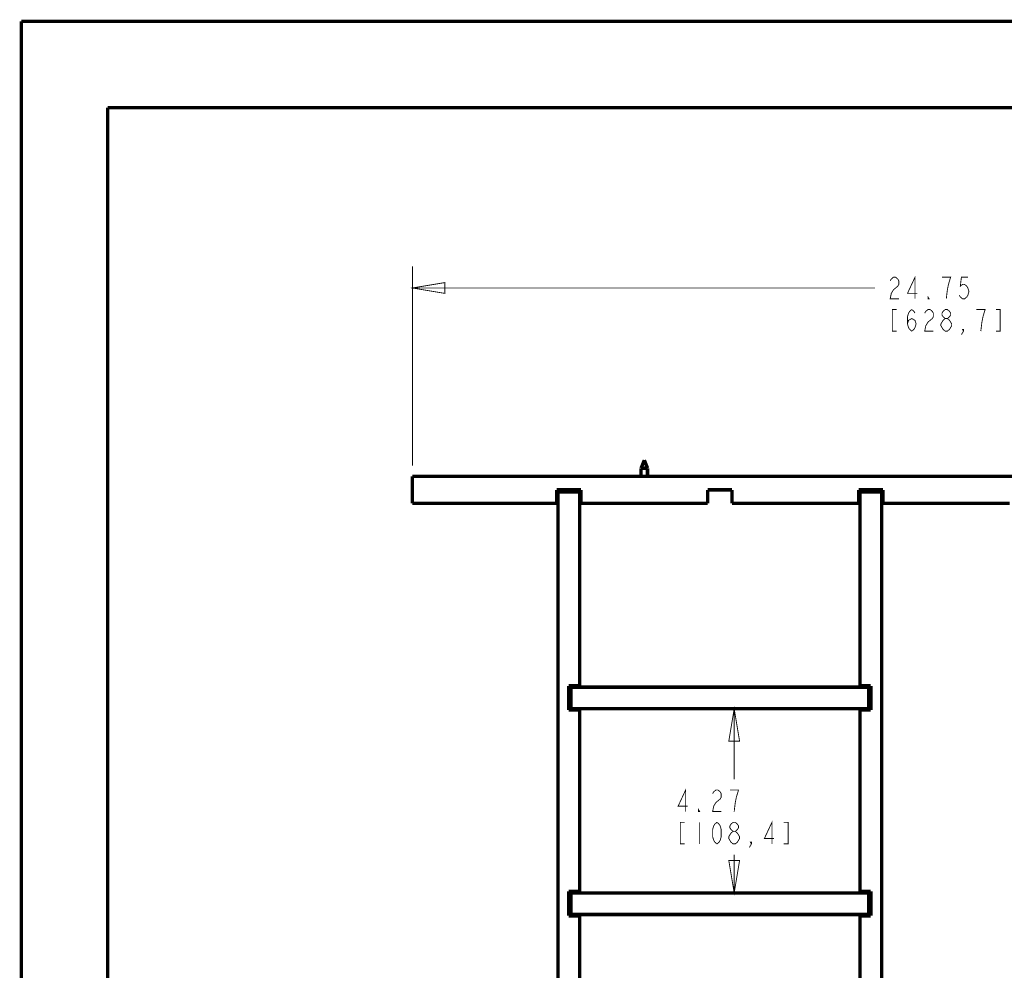
# Model space of a CAD drawing. Units: millimetres. Extents: x 0 to 432, y 0 to 280.
# Drawn here: x 0 to 145, y 140 to 280 of the extents above; entities that cross this region are included whole.
import ezdxf

# ---------------------------------------------------------------- set-up
doc = ezdxf.new("R2010")
doc.units = ezdxf.units.MM
doc.layers.add('P', color=7, linetype='Continuous')

msp = doc.modelspace()

# ---------------------------------------------------------------- linework, layer by layer
at = {"layer": 'P'}
for points, const_width in [([(0, 0), (0, 279.4)], 0.508), ([(0, 279.4), (431.8, 279.4)], 0.508), ([(12.7, 12.7), (12.7, 266.7)], 0.508), ([(12.7, 266.7), (419.1, 266.7)], 0.508), ([(57.556, 214.013), (57.556, 243.328)], 0.127), ([(57.556, 240.153), (62.318, 240.947), (62.318, 239.36), (57.556, 240.153)], 0.127), ([(127.882, 241.212), (128.041, 241.476), (128.358, 241.741), (128.676, 241.741), (128.993, 241.476), (129.152, 241.212), (129.152, 240.683), (128.993, 240.418), (128.676, 240.153), (128.358, 239.889), (128.041, 239.36), (127.882, 238.566), (129.152, 238.566)], 0.127), ([(131.533, 238.566), (131.533, 241.741), (130.422, 239.36), (131.851, 239.36)], 0.127), ([(136.137, 238.566), (136.296, 239.889), (136.454, 240.683), (136.613, 241.212), (136.772, 241.741), (135.502, 241.741)], 0.127), ([(139.312, 241.741), (138.359, 241.741), (138.201, 240.418), (138.518, 240.683), (138.836, 240.683), (139.153, 240.418), (139.312, 240.153), (139.471, 239.624), (139.312, 239.095), (139.153, 238.831), (138.836, 238.566), (138.518, 238.566), (138.201, 238.831), (138.042, 239.095)], 0.127), ([(57.556, 240.153), (125.659, 240.153)], 0.127), ([(133.597, 238.566), (133.438, 238.566), (133.438, 238.831), (133.597, 238.566)], 0.127), ([(128.834, 236.978), (128.199, 236.978), (128.199, 233.803), (128.834, 233.803)], 0.127), ([(130.422, 234.862), (130.581, 235.391), (131.057, 235.656), (131.533, 235.391), (131.692, 234.862), (131.533, 234.333), (131.374, 234.068), (131.057, 233.803), (130.739, 234.068), (130.581, 234.333), (130.422, 234.862), (130.422, 235.92), (130.581, 236.449), (130.739, 236.714), (131.057, 236.978), (131.374, 236.714), (131.533, 236.449)], 0.127), ([(132.962, 236.449), (133.121, 236.714), (133.438, 236.978), (133.756, 236.978), (134.073, 236.714), (134.232, 236.449), (134.232, 235.92), (134.073, 235.656), (133.756, 235.391), (133.438, 235.126), (133.121, 234.597), (132.962, 233.803), (134.232, 233.803)], 0.127), ([(135.978, 235.656), (135.661, 235.92), (135.502, 236.185), (135.502, 236.449), (135.661, 236.714), (135.978, 236.978), (136.296, 236.978), (136.613, 236.714), (136.772, 236.449), (136.772, 236.185), (136.613, 235.92), (136.296, 235.656)], 0.127), ([(141.217, 233.803), (141.376, 235.126), (141.534, 235.92), (141.693, 236.449), (141.852, 236.978), (140.582, 236.978)], 0.127), ([(143.439, 233.803), (144.074, 233.803), (144.074, 236.978), (143.439, 236.978)], 0.127), ([(135.978, 233.803), (135.661, 234.068), (135.502, 234.333), (135.343, 234.597), (135.343, 234.862), (135.502, 235.126), (135.661, 235.391), (135.978, 235.656), (136.296, 235.656), (136.613, 235.391), (136.772, 235.126), (136.931, 234.862), (136.931, 234.597), (136.772, 234.333), (136.613, 234.068), (136.296, 233.803), (135.978, 233.803)], 0.127), ([(138.677, 233.803), (138.518, 234.068), (138.677, 234.068), (138.677, 233.803), (138.359, 233.274)], 0.127), ([(91.211, 213.625), (91.687, 214.806)], 0.508), ([(92.163, 213.625), (91.687, 214.806)], 0.508), ([(91.211, 212.425), (91.211, 213.625)], 0.508), ([(91.211, 213.625), (92.163, 213.625)], 0.508), ([(92.163, 212.425), (92.163, 213.625)], 0.508), ([(57.556, 208.456), (57.556, 212.425)], 0.508), ([(214.718, 212.425), (57.556, 212.425)], 0.508), ([(78.793, 208.456), (78.793, 210.432)], 0.508), ([(78.793, 210.432), (82.356, 210.432)], 0.508), ([(78.987, 210.132), (78.987, 88.882)], 0.508), ([(78.987, 210.132), (82.162, 210.132)], 0.508), ([(82.162, 210.132), (82.162, 181.575)], 0.508), ([(82.356, 208.456), (82.356, 210.432)], 0.508), ([(101.018, 208.456), (101.018, 210.432)], 0.508), ([(101.018, 210.432), (104.581, 210.432)], 0.508), ([(104.581, 208.456), (104.581, 210.432)], 0.508), ([(123.243, 208.456), (123.243, 210.432)], 0.508), ([(123.243, 210.432), (126.806, 210.432)], 0.508), ([(123.437, 181.575), (123.437, 210.132)], 0.508), ([(126.612, 210.132), (123.437, 210.132)], 0.508), ([(126.612, 88.882), (126.612, 210.132)], 0.508), ([(126.806, 208.456), (126.806, 210.432)], 0.508), ([(78.793, 208.456), (57.556, 208.456)], 0.508), ([(101.018, 208.456), (82.356, 208.456)], 0.508), ([(123.243, 208.456), (104.581, 208.456)], 0.508), ([(145.468, 208.456), (126.806, 208.456)], 0.508), ([(80.574, 181.575), (80.574, 178.012)], 0.508), ([(82.162, 181.575), (80.574, 181.575)], 0.508), ([(80.874, 178.206), (80.874, 181.381)], 0.508), ([(80.874, 181.381), (124.725, 181.381)], 0.508), ([(123.437, 181.575), (125.024, 181.575)], 0.508), ([(124.725, 178.206), (124.725, 181.381)], 0.508), ([(125.024, 178.012), (125.024, 181.575)], 0.508), ([(82.162, 178.012), (80.574, 178.012)], 0.508), ([(80.874, 178.206), (124.725, 178.206)], 0.508), ([(82.162, 178.012), (82.162, 151.306)], 0.508), ([(104.916, 178.206), (105.71, 173.443), (104.122, 173.443), (104.916, 178.206)], 0.127), ([(104.916, 178.206), (104.916, 167.834)], 0.127), ([(123.437, 151.306), (123.437, 178.012)], 0.508), ([(123.437, 178.012), (125.024, 178.012)], 0.508), ([(97.772, 163.072), (97.772, 166.247), (96.661, 163.865), (98.09, 163.865)], 0.127), ([(101.741, 165.717), (101.9, 165.982), (102.217, 166.247), (102.535, 166.247), (102.852, 165.982), (103.011, 165.717), (103.011, 165.188), (102.852, 164.924), (102.535, 164.659), (102.217, 164.394), (101.9, 163.865), (101.741, 163.072), (103.011, 163.072)], 0.127), ([(104.916, 163.072), (105.075, 164.394), (105.234, 165.188), (105.392, 165.717), (105.551, 166.247), (104.281, 166.247)], 0.127), ([(99.836, 163.072), (99.677, 163.072), (99.677, 163.336), (99.836, 163.072)], 0.127), ([(97.614, 161.484), (96.979, 161.484), (96.979, 158.309), (97.614, 158.309)], 0.127), ([(99.836, 161.484), (99.836, 158.309)], 0.127), ([(102.376, 158.309), (102.059, 158.574), (101.9, 158.838), (101.741, 159.367), (101.741, 160.426), (101.9, 160.955), (102.059, 161.219), (102.376, 161.484), (102.694, 161.219), (102.852, 160.955), (103.011, 160.426), (103.011, 159.367), (102.852, 158.838), (102.694, 158.574), (102.376, 158.309)], 0.127), ([(104.757, 160.161), (104.44, 160.426), (104.281, 160.69), (104.281, 160.955), (104.44, 161.219), (104.757, 161.484), (105.075, 161.484), (105.392, 161.219), (105.551, 160.955), (105.551, 160.69), (105.392, 160.426), (105.075, 160.161)], 0.127), ([(110.472, 158.309), (110.472, 161.484), (109.361, 159.103), (110.79, 159.103)], 0.127), ([(112.219, 158.309), (112.854, 158.309), (112.854, 161.484), (112.219, 161.484)], 0.127), ([(104.757, 158.309), (104.44, 158.574), (104.281, 158.838), (104.122, 159.103), (104.122, 159.367), (104.281, 159.632), (104.44, 159.897), (104.757, 160.161), (105.075, 160.161), (105.392, 159.897), (105.551, 159.632), (105.71, 159.367), (105.71, 159.103), (105.551, 158.838), (105.392, 158.574), (105.075, 158.309), (104.757, 158.309)], 0.127), ([(107.456, 158.309), (107.297, 158.574), (107.456, 158.574), (107.456, 158.309), (107.139, 157.78)], 0.127), ([(104.916, 151.095), (104.916, 156.722)], 0.127), ([(104.916, 151.095), (104.122, 155.857), (105.71, 155.857), (104.916, 151.095)], 0.127), ([(80.574, 151.306), (80.574, 147.726)], 0.508), ([(82.162, 151.306), (80.574, 151.306)], 0.508), ([(80.874, 151.095), (80.874, 147.92)], 0.508), ([(124.725, 151.095), (80.874, 151.095)], 0.508), ([(123.437, 151.306), (125.024, 151.306)], 0.508), ([(124.725, 151.095), (124.725, 147.92)], 0.508), ([(125.024, 147.726), (125.024, 151.306)], 0.508), ([(82.162, 147.726), (80.574, 147.726)], 0.508), ([(124.725, 147.92), (80.874, 147.92)], 0.508), ([(82.162, 147.726), (82.162, 121.02)], 0.508), ([(123.437, 121.02), (123.437, 147.726)], 0.508), ([(123.437, 147.726), (125.024, 147.726)], 0.508)]:
    msp.add_lwpolyline(points, dxfattribs=dict(at, const_width=const_width))

doc.saveas('drawing.dxf')
